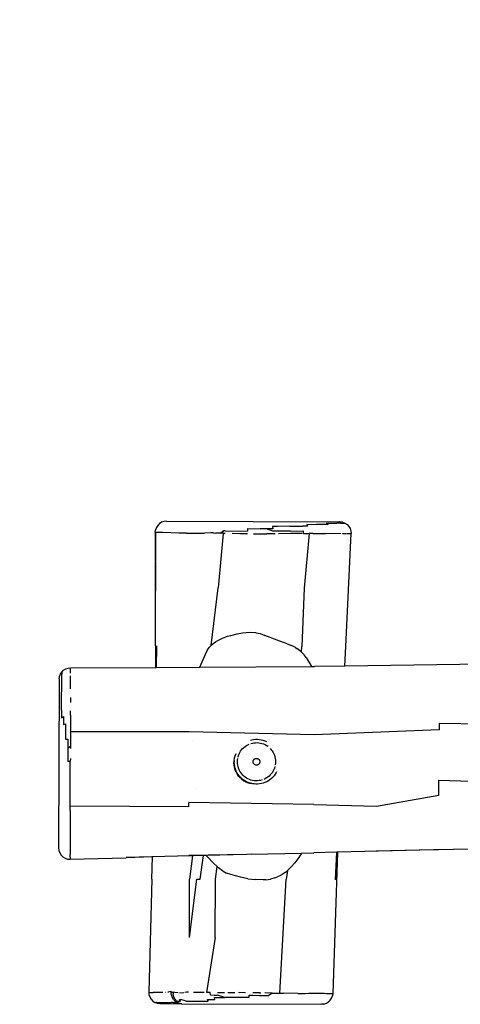
# Model space of a CAD drawing. Units: inches. Extents: x 3011 to 3797, y -2550 to -2212.
# Drawn here: x 3426 to 3465, y -2517 to -2429 of the extents above; entities that cross this region are included whole.
import ezdxf

# ---------------------------------------------------------------- set-up
doc = ezdxf.new("R2010")
doc.units = ezdxf.units.IN
doc.header["$MEASUREMENT"] = 0
doc.layers.add('VP-EQ', color=7, linetype='Continuous', true_color=0x8a3492, plot=False)
doc.styles.get("Standard").update_dxf_attribs({"font": 'arial.ttf'})
doc.dimstyles.get("Standard").update_dxf_attribs({"dimtxt": 14, "dimasz": 20, "dimexe": 20, "dimexo": 50, "dimgap": 20, "dimtad": 0, "dimdec": 0, "dimzin": 0, "dimdsep": 46, "dimtxsty": 'Standard', "dimcen": -0.09, "dimadec": 0, "dimazin": 0, "dimtfac": 1, "dimtdec": 4, "dimtofl": 0, "dimtmove": 0, "dimatfit": 3, "dimfxl": 70, "dimfxlon": 1, "dimtolj": 1, "dimtzin": 0, "dimarcsym": 0})

# ---------------------------------------------------------------- blocks, each defined once
blk = doc.blocks.new('*D113')
at = {"layer": 'Defpoints', "color": 0}
for p in [(3426.11, -2340.385), (3446.792, -2516.538), (3777.242, -2516.538)]:
    blk.add_point(p, dxfattribs=at)
at = {"layer": 'VP-EQ', "color": 0, "lineweight": -2}
for p, q in [((3707.242, -2340.385), (3797.242, -2340.385)), ((3777.242, -2360.385), (3777.242, -2393.698)), ((3777.242, -2496.538), (3777.242, -2463.224)), ((3707.242, -2516.538), (3797.242, -2516.538))]:
    blk.add_line(p, q, dxfattribs=at)
at = {"layer": 'VP-EQ', "color": 0}
for points in [[(3780.575, -2360.385), (3773.908, -2360.385), (3777.242, -2340.385)], [(3773.908, -2496.538), (3780.575, -2496.538), (3777.242, -2516.538)]]:
    blk.add_solid(points, dxfattribs=at)
at = {"layer": 'VP-EQ', "color": 0, "insert": (3777.242, -2428.461), "char_height": 14, "attachment_point": 5, "rotation": 90}
blk.add_mtext('\\A1;180', dxfattribs=at)
blk = doc.blocks.new('RB1349')
at = {"layer": 'VP-EQ', "color": 0}
for p, q in [((55.431, -20.241), (29.335, -41.096)), ((34.554, -29.86), (19.599, -42.465)), ((-0.897, -42.562), (11.102, -32.81)), ((10.227, -33.658), (10.963, -33.061)), ((11.197, -32.865), (10.963, -33.061)), ((11.295, -32.687), (11.102, -32.81)), ((11.197, -32.865), (11.206, -32.858)), ((11.207, -32.862), (11.197, -32.865)), ((11.206, -32.858), (11.241, -32.83)), ((11.241, -32.83), (11.207, -32.862)), ((11.252, -32.825), (11.241, -32.83)), ((11.252, -32.825), (11.371, -32.725)), ((11.295, -32.687), (11.512, -32.611)), ((11.371, -32.725), (11.378, -32.723)), ((11.378, -32.723), (11.409, -32.695)), ((11.409, -32.695), (11.465, -32.651)), ((11.473, -32.643), (11.465, -32.651)), ((11.473, -32.643), (11.512, -32.611)), ((11.512, -32.611), (11.742, -32.586)), ((11.742, -32.586), (11.97, -32.615)), ((12.202, -33.283), (11.945, -33.492)), ((11.97, -32.615), (12.186, -32.695)), ((12.186, -32.695), (12.378, -32.822)), ((12.387, -33.127), (12.25, -33.243)), ((12.378, -32.822), (12.535, -32.99)), ((12.481, -33.04), (12.387, -33.127)), ((12.448, -33.056), (12.476, -33.035)), ((12.534, -32.992), (12.481, -33.04)), ((12.534, -32.992), (12.535, -32.99)), ((18.559, -41.075), (12.535, -32.99)), ((10.428, -33.659), (9.625, -34.309)), ((10.227, -33.658), (10.428, -33.659)), ((11.846, -33.572), (10.771, -34.437)), ((9.111, -34.938), (8.777, -35.208)), ((8.95, -34.856), (9.625, -34.309)), ((8.95, -34.856), (9.111, -34.938)), ((9.922, -35.117), (10.336, -34.788)), ((10.336, -34.788), (10.771, -34.437)), ((7.897, -35.938), (7.06, -36.638)), ((7.897, -35.938), (8.777, -35.208)), ((8.218, -36.227), (9.091, -35.49)), ((9.154, -35.733), (8.368, -36.404)), ((9.22, -35.631), (9.091, -35.49)), ((9.215, -35.635), (9.22, -35.631)), ((9.246, -35.659), (9.22, -35.631)), ((9.246, -35.659), (9.24, -35.664)), ((9.246, -35.659), (9.643, -35.34)), ((9.922, -35.117), (9.643, -35.34)), ((9.643, -35.34), (12.371, -39.409)), ((6.836, -36.822), (6.693, -36.939)), ((7.06, -36.638), (6.836, -36.822)), ((8.218, -36.227), (7.393, -36.933)), ((8.368, -36.404), (7.545, -37.117)), ((6.43, -37.426), (5.989, -37.786)), ((6.856, -37.077), (6.43, -37.426)), ((7.018, -37.243), (6.43, -37.426)), ((6.693, -36.939), (6.856, -37.077)), ((7.317, -37.307), (6.739, -37.781)), ((7.165, -37.123), (7.018, -37.243)), ((7.393, -36.933), (7.165, -37.123)), ((5.099, -38.503), (5.989, -37.786)), ((5.099, -38.503), (5.243, -38.683)), ((5.832, -38.516), (6.293, -38.145)), ((6.293, -38.145), (6.739, -37.781)), ((32.52, -45.014), (41.362, -38.237)), ((3.689, -39.917), (5.243, -38.683)), ((4.864, -39.287), (4.343, -39.699)), ((5.394, -38.868), (4.864, -39.287)), ((12.371, -39.409), (15.515, -43.549)), ((3.488, -40.362), (3.429, -40.406)), ((3.488, -40.362), (3.584, -40.001)), ((3.608, -40.274), (3.488, -40.362)), ((3.689, -39.917), (3.584, -40.001)), ((3.608, -40.274), (3.584, -40.001)), ((3.711, -40.199), (3.608, -40.274)), ((3.671, -40.137), (3.683, -40.127)), ((3.711, -40.199), (6.422, -44.244)), ((3.835, -40.101), (3.729, -40.184)), ((1.161, -42.265), (2.398, -41.235)), ((2.818, -40.882), (2.398, -41.235)), ((3.002, -40.726), (2.818, -40.882)), ((3.002, -40.726), (3.159, -40.612)), ((3.429, -40.406), (3.159, -40.612)), ((19.599, -42.465), (18.559, -41.075)), ((29.335, -41.096), (29.698, -41.543)), ((29.698, -41.543), (21.351, -48.932)), ((-1.173, -42.916), (-1.245, -43.131)), ((-1.056, -42.723), (-1.173, -42.916)), ((-0.897, -42.562), (-1.056, -42.723)), ((0.649, -42.667), (-0.508, -43.568)), ((1.049, -42.353), (0.649, -42.667)), ((1.161, -42.265), (1.049, -42.353)), ((19.599, -42.465), (17.52, -44.218)), ((-1.245, -43.131), (-1.266, -43.356)), ((-1.266, -43.356), (-1.237, -43.58)), ((-1.237, -43.58), (-1.157, -43.792)), ((-1.032, -43.981), (-1.157, -43.792)), ((-0.865, -43.848), (-0.967, -43.93)), ((-0.716, -43.731), (-0.865, -43.848)), ((-0.508, -43.568), (-0.716, -43.731)), ((15.796, -43.963), (15.515, -43.549)), ((-1.032, -43.981), (-1.028, -43.976)), ((-1.032, -43.981), (2.31, -48.004)), ((-1.028, -43.976), (-1.017, -43.969)), ((-1.017, -43.969), (-1.014, -43.963)), ((-1.014, -43.963), (-1.006, -43.956)), ((-1.004, -43.959), (-1.014, -43.963)), ((-0.967, -43.93), (-1.004, -43.959)), ((2.31, -48.004), (-1.004, -43.959)), ((9.205, -48.6), (6.422, -44.244)), ((9.637, -50.75), (17.305, -44.396)), ((13.473, -44.512), (12.335, -44.894)), ((14.352, -44.201), (13.473, -44.512)), ((14.352, -44.201), (14.757, -44.066)), ((15.151, -43.98), (14.757, -44.066)), ((15.151, -43.98), (15.289, -43.963)), ((15.714, -43.953), (15.289, -43.963)), ((15.714, -43.953), (15.796, -43.963)), ((15.796, -43.963), (16.149, -44.004)), ((16.431, -44.068), (16.149, -44.004)), ((16.431, -44.068), (16.928, -44.234)), ((16.928, -44.234), (17.305, -44.396)), ((17.305, -44.396), (17.52, -44.218)), ((10.87, -45.734), (11.191, -45.453)), ((11.191, -45.453), (11.524, -45.22)), ((11.524, -45.22), (11.578, -45.188)), ((11.578, -45.188), (11.906, -45.029)), ((11.906, -45.029), (12.335, -44.894)), ((33.362, -46.051), (32.52, -45.014)), ((9.989, -46.801), (10.347, -46.342)), ((10.347, -46.342), (10.654, -45.96)), ((10.654, -45.96), (10.87, -45.734)), ((29.669, -50.337), (33.362, -46.051)), ((40.672, -46.216), (36.44, -49.838)), ((9.57, -47.47), (9.811, -47.053)), ((9.811, -47.053), (9.989, -46.801)), ((5.398, -51.771), (2.31, -48.004)), ((9.211, -48.547), (9.314, -48.109)), ((9.314, -48.109), (9.382, -47.905)), ((9.382, -47.905), (9.57, -47.47)), ((9.18, -48.85), (9.205, -48.6)), ((9.213, -49.186), (9.18, -48.85)), ((9.205, -48.6), (9.211, -48.547)), ((21.351, -48.932), (12.575, -55.797)), ((9.291, -49.529), (9.213, -49.186)), ((9.637, -50.75), (9.291, -49.529)), ((36.44, -49.838), (36.098, -50.13)), ((6.645, -53.23), (9.637, -50.75)), ((25.281, -53.768), (29.669, -50.337)), ((36.098, -50.13), (29.589, -55.72)), ((36.098, -50.13), (32.202, -53.453)), ((5.408, -51.763), (6.47, -53.088)), ((5.457, -51.723), (6.645, -53.23)), ((5.398, -51.771), (6.47, -53.088)), ((17.44, -52.687), (17.561, -52.568)), ((17.561, -52.568), (17.692, -52.46)), ((17.692, -52.46), (17.831, -52.363)), ((17.831, -52.363), (17.978, -52.278)), ((17.872, -52.703), (17.991, -52.62)), ((17.978, -52.278), (18.132, -52.207)), ((17.991, -52.62), (18.116, -52.548)), ((18.116, -52.548), (18.247, -52.487)), ((18.132, -52.207), (18.291, -52.148)), ((18.247, -52.487), (18.382, -52.438)), ((18.291, -52.148), (18.442, -52.107)), ((18.382, -52.438), (18.522, -52.399)), ((18.442, -52.107), (18.455, -52.104)), ((18.522, -52.399), (18.664, -52.373)), ((18.664, -52.373), (18.807, -52.359)), ((18.805, -52.318), (18.8, -52.318)), ((18.805, -52.308), (18.801, -52.308)), ((18.802, -52.304), (18.804, -52.304)), ((19.096, -52.368), (19.238, -52.391)), ((19.379, -52.425), (19.238, -52.391)), ((19.379, -52.425), (19.515, -52.472)), ((19.515, -52.472), (19.648, -52.53)), ((19.648, -52.53), (19.775, -52.599)), ((19.775, -52.599), (19.895, -52.678)), ((0.771, -58.098), (6.608, -53.261)), ((6.47, -53.088), (6.608, -53.261)), ((6.608, -53.261), (6.645, -53.23)), ((17.249, -53.649), (17.289, -53.511)), ((17.258, -52.915), (17.329, -52.816)), ((17.289, -53.511), (17.342, -53.376)), ((17.329, -52.816), (17.44, -52.687)), ((17.342, -53.376), (17.405, -53.246)), ((17.479, -53.123), (17.564, -53.005)), ((17.564, -53.005), (17.658, -52.896)), ((17.658, -52.896), (17.761, -52.795)), ((17.761, -52.795), (17.872, -52.703)), ((19.895, -52.678), (20.009, -52.767)), ((20.009, -52.767), (20.114, -52.866)), ((20.114, -52.866), (20.211, -52.973)), ((20.211, -52.973), (20.298, -53.088)), ((20.298, -53.088), (20.375, -53.21)), ((20.442, -53.338), (20.497, -53.472)), ((20.497, -53.472), (20.541, -53.609)), ((25.281, -53.768), (16.553, -60.692)), ((17.199, -54.079), (17.203, -53.934)), ((17.207, -54.223), (17.199, -54.079)), ((17.203, -53.934), (17.22, -53.791)), ((17.227, -54.366), (17.207, -54.223)), ((17.22, -53.791), (17.249, -53.649)), ((17.259, -54.506), (17.227, -54.366)), ((18.6, -54.051), (18.602, -54.023)), ((18.601, -54.078), (18.6, -54.051)), ((18.604, -54.106), (18.601, -54.078)), ((18.602, -54.023), (18.607, -53.996)), ((18.609, -54.133), (18.604, -54.106)), ((18.607, -53.996), (18.614, -53.969)), ((18.617, -54.16), (18.609, -54.133)), ((18.614, -53.969), (18.624, -53.943)), ((18.628, -54.185), (18.617, -54.16)), ((18.624, -53.943), (18.636, -53.918)), ((18.64, -54.21), (18.628, -54.185)), ((18.636, -53.918), (18.65, -53.894)), ((18.655, -54.233), (18.64, -54.21)), ((18.65, -53.894), (18.666, -53.872)), ((18.672, -54.255), (18.655, -54.233)), ((18.666, -53.872), (18.685, -53.851)), ((18.691, -54.275), (18.672, -54.255)), ((18.685, -53.851), (18.705, -53.832)), ((18.712, -54.294), (18.691, -54.275)), ((18.705, -53.832), (18.727, -53.815)), ((18.735, -54.31), (18.712, -54.294)), ((18.727, -53.815), (18.75, -53.8)), ((18.758, -54.324), (18.735, -54.31)), ((18.75, -53.8), (18.775, -53.787)), ((18.783, -54.336), (18.758, -54.324)), ((18.775, -53.787), (18.8, -53.777)), ((18.809, -54.346), (18.783, -54.336)), ((18.8, -53.777), (18.827, -53.769)), ((18.836, -54.353), (18.809, -54.346)), ((18.827, -53.769), (18.854, -53.763)), ((18.863, -54.357), (18.836, -54.353)), ((18.854, -53.763), (18.882, -53.76)), ((18.891, -54.36), (18.863, -54.357)), ((18.882, -53.76), (18.909, -53.76)), ((18.919, -54.359), (18.891, -54.36)), ((18.909, -53.76), (18.937, -53.762)), ((18.946, -54.356), (18.919, -54.359)), ((18.937, -53.762), (18.964, -53.767)), ((18.974, -54.351), (18.946, -54.356)), ((18.964, -53.767), (18.991, -53.774)), ((19, -54.343), (18.974, -54.351)), ((18.991, -53.774), (19.017, -53.783)), ((19.026, -54.332), (19, -54.343)), ((19.017, -53.783), (19.042, -53.795)), ((19.05, -54.319), (19.026, -54.332)), ((19.042, -53.795), (19.066, -53.81)), ((19.074, -54.304), (19.05, -54.319)), ((19.066, -53.81), (19.088, -53.826)), ((19.095, -54.287), (19.074, -54.304)), ((19.088, -53.826), (19.109, -53.844)), ((19.116, -54.268), (19.095, -54.287)), ((19.109, -53.844), (19.128, -53.864)), ((19.134, -54.248), (19.116, -54.268)), ((19.128, -53.864), (19.145, -53.886)), ((19.15, -54.225), (19.134, -54.248)), ((19.145, -53.886), (19.16, -53.91)), ((19.165, -54.202), (19.15, -54.225)), ((19.16, -53.91), (19.173, -53.934)), ((19.177, -54.177), (19.165, -54.202)), ((19.173, -53.934), (19.183, -53.96)), ((19.186, -54.151), (19.177, -54.177)), ((19.183, -53.96), (19.191, -53.986)), ((19.193, -54.124), (19.186, -54.151)), ((19.191, -53.986), (19.197, -54.014)), ((19.198, -54.096), (19.193, -54.124)), ((19.197, -54.014), (19.2, -54.041)), ((19.2, -54.069), (19.198, -54.096)), ((19.2, -54.041), (19.2, -54.069)), ((20.541, -53.609), (20.573, -53.75)), ((20.58, -54.325), (20.552, -54.467)), ((20.573, -53.75), (20.593, -53.893)), ((20.597, -54.182), (20.58, -54.325)), ((20.593, -53.893), (20.601, -54.037)), ((20.601, -54.037), (20.597, -54.182)), ((20.875, -54.367), (20.842, -54.534)), ((20.852, -53.626), (20.867, -53.691)), ((20.867, -53.691), (20.891, -53.859)), ((20.895, -54.199), (20.875, -54.367)), ((20.891, -53.859), (20.9, -54.029)), ((20.9, -54.029), (20.895, -54.199)), ((17.04, -54.65), (17.035, -54.634)), ((17.088, -54.856), (17.04, -54.65)), ((17.164, -55.034), (17.088, -54.856)), ((17.292, -55.229), (17.164, -55.034)), ((17.303, -54.644), (17.259, -54.506)), ((17.292, -55.229), (17.318, -55.273)), ((17.359, -54.777), (17.303, -54.644)), ((17.328, -55.286), (17.318, -55.273)), ((17.502, -55.028), (17.425, -54.905)), ((17.59, -55.143), (17.502, -55.028)), ((17.686, -55.25), (17.59, -55.143)), ((17.792, -55.348), (17.686, -55.25)), ((20.143, -55.22), (20.04, -55.321)), ((20.237, -55.11), (20.143, -55.22)), ((20.321, -54.993), (20.237, -55.11)), ((20.459, -54.74), (20.395, -54.869)), ((20.511, -54.605), (20.459, -54.74)), ((20.571, -55.153), (20.471, -55.29)), ((20.552, -54.467), (20.511, -54.605)), ((20.658, -55.007), (20.571, -55.153)), ((20.733, -54.855), (20.658, -55.007)), ((20.794, -54.696), (20.733, -54.855)), ((20.842, -54.534), (20.794, -54.696)), ((12.575, -55.797), (4.378, -62.519)), ((17.359, -55.328), (17.328, -55.286)), ((17.328, -55.286), (17.361, -55.341)), ((17.473, -55.454), (17.359, -55.328)), ((17.387, -55.381), (17.361, -55.341)), ((17.387, -55.381), (17.4, -55.396)), ((17.387, -55.381), (17.404, -55.408)), ((17.404, -55.408), (17.403, -55.406)), ((17.424, -55.43), (17.404, -55.408)), ((17.529, -55.545), (17.424, -55.43)), ((17.424, -55.43), (17.442, -55.442)), ((17.442, -55.442), (17.554, -55.565)), ((17.442, -55.442), (17.665, -55.652)), ((17.597, -55.57), (17.473, -55.454)), ((17.554, -55.565), (17.529, -55.545)), ((17.665, -55.652), (17.554, -55.565)), ((17.731, -55.675), (17.597, -55.57)), ((17.817, -55.772), (17.665, -55.652)), ((17.872, -55.769), (17.731, -55.675)), ((17.905, -55.438), (17.792, -55.348)), ((18.126, -55.939), (17.817, -55.772)), ((17.858, -55.804), (17.817, -55.772)), ((17.858, -55.804), (17.929, -55.843)), ((17.879, -55.821), (17.858, -55.804)), ((18.022, -55.85), (17.872, -55.769)), ((18.041, -55.91), (17.879, -55.821)), ((18.026, -55.517), (17.905, -55.438)), ((18.177, -55.918), (18.022, -55.85)), ((18.153, -55.586), (18.026, -55.517)), ((18.126, -55.939), (18.041, -55.91)), ((18.317, -56.005), (18.126, -55.939)), ((18.285, -55.644), (18.153, -55.586)), ((18.338, -55.972), (18.177, -55.918)), ((18.422, -55.69), (18.285, -55.644)), ((18.317, -56.005), (18.569, -56.068)), ((18.468, -56.057), (18.317, -56.005)), ((18.503, -56.013), (18.338, -55.972)), ((18.562, -55.725), (18.422, -55.69)), ((18.569, -56.068), (18.468, -56.057)), ((18.67, -56.04), (18.503, -56.013)), ((18.705, -55.748), (18.562, -55.725)), ((18.569, -56.068), (18.61, -56.079)), ((18.61, -56.079), (18.615, -56.076)), ((18.643, -56.087), (18.615, -56.076)), ((18.798, -56.087), (18.643, -56.087)), ((18.84, -56.052), (18.67, -56.04)), ((18.849, -55.758), (18.705, -55.748)), ((18.798, -56.087), (19.114, -56.078)), ((19.092, -56.088), (18.798, -56.087)), ((19.009, -56.05), (18.84, -56.052)), ((18.993, -55.756), (18.849, -55.758)), ((19.137, -55.742), (18.993, -55.756)), ((19.178, -56.034), (19.009, -56.05)), ((19.092, -56.088), (19.114, -56.078)), ((19.126, -56.082), (19.092, -56.088)), ((19.114, -56.078), (19.126, -56.082)), ((19.191, -56.071), (19.126, -56.082)), ((19.279, -55.716), (19.137, -55.742)), ((19.345, -56.003), (19.178, -56.034)), ((19.191, -56.071), (19.229, -56.06)), ((19.236, -56.063), (19.191, -56.071)), ((19.229, -56.06), (19.519, -55.973)), ((19.229, -56.06), (19.236, -56.063)), ((19.285, -56.055), (19.236, -56.063)), ((19.418, -55.678), (19.279, -55.716)), ((19.285, -56.055), (19.519, -55.973)), ((19.509, -55.958), (19.345, -56.003)), ((19.554, -55.629), (19.418, -55.678)), ((19.668, -55.9), (19.509, -55.958)), ((19.672, -55.92), (19.519, -55.973)), ((19.684, -55.567), (19.554, -55.629)), ((19.636, -55.938), (19.633, -55.941)), ((19.636, -55.938), (19.647, -55.935)), ((19.672, -55.92), (19.647, -55.935)), ((19.819, -55.829), (19.668, -55.9)), ((19.819, -55.829), (19.672, -55.92)), ((19.703, -55.909), (19.672, -55.92)), ((19.81, -55.496), (19.684, -55.567)), ((19.878, -55.812), (19.703, -55.909)), ((19.928, -55.413), (19.81, -55.496)), ((19.822, -55.828), (19.819, -55.829)), ((19.981, -55.729), (19.822, -55.828)), ((19.951, -55.754), (19.822, -55.828)), ((19.951, -55.754), (19.878, -55.812)), ((20.04, -55.321), (19.928, -55.413)), ((19.969, -55.743), (19.951, -55.754)), ((20.109, -55.646), (19.969, -55.743)), ((19.981, -55.729), (19.969, -55.743)), ((20.003, -55.712), (19.981, -55.729)), ((20.24, -55.538), (20.109, -55.646)), ((20.361, -55.419), (20.24, -55.538)), ((20.471, -55.29), (20.361, -55.419)), ((29.553, -55.752), (27.986, -57.096)), ((29.585, -55.724), (29.553, -55.752)), ((31.029, -57.72), (29.553, -55.752)), ((29.589, -55.72), (29.585, -55.724)), ((29.585, -55.724), (31.073, -57.685)), ((29.589, -55.72), (37.252, -65.71)), ((13.28, -56.197), (13.277, -56.193)), ((23.765, -60.735), (27.173, -57.797)), ((27.173, -57.797), (27.986, -57.096)), ((27.173, -57.797), (27.222, -58.276)), ((0.405, -58.882), (0.428, -58.66)), ((0.428, -58.66), (0.499, -58.448)), ((0.499, -58.448), (0.615, -58.258)), ((0.615, -58.258), (0.771, -58.098)), ((0.901, -58.26), (0.801, -58.135)), ((1.069, -58.467), (0.901, -58.26)), ((1.945, -59.544), (1.225, -58.659)), ((27.222, -58.276), (27.245, -58.853)), ((0.418, -58.897), (0.405, -58.882)), ((0.432, -59.103), (0.405, -58.882)), ((0.434, -58.916), (0.418, -58.897)), ((0.508, -59.313), (0.432, -59.103)), ((0.434, -58.916), (0.529, -59.035)), ((0.629, -59.501), (0.508, -59.313)), ((2.551, -61.524), (0.529, -59.035)), ((0.629, -59.501), (10.128, -71.19)), ((16.216, -59.392), (16.218, -59.394)), ((27.24, -59.331), (27.185, -59.798)), ((27.245, -58.853), (27.24, -59.331)), ((2.432, -60.146), (2.723, -60.504)), ((27.001, -60.47), (26.831, -60.849)), ((27.127, -60.069), (27.001, -60.47)), ((27.127, -60.069), (27.185, -59.798)), ((27.185, -59.798), (27.612, -60.498)), ((33.591, -68.693), (27.612, -60.498)), ((3.428, -61.362), (3.182, -61.064)), ((3.428, -61.362), (3.572, -61.534)), ((16.795, -60.99), (8.559, -67.666)), ((16.795, -60.99), (16.553, -60.692)), ((23.464, -60.992), (19.532, -64.359)), ((23.464, -60.992), (20.733, -63.36)), ((23.765, -60.735), (23.464, -60.992)), ((26.218, -61.651), (26.5, -61.349)), ((26.737, -61.014), (26.5, -61.349)), ((26.737, -61.014), (26.831, -60.849)), ((2.551, -61.524), (2.76, -61.779)), ((2.76, -61.779), (2.977, -62.045)), ((2.977, -62.045), (3.034, -61.865)), ((3.034, -61.865), (3.165, -62.023)), ((3.165, -62.023), (3.481, -62.41)), ((3.481, -62.41), (3.595, -62.248)), ((3.572, -61.534), (3.906, -61.94)), ((3.595, -62.248), (4.459, -63.308)), ((3.906, -61.94), (4.378, -62.519)), ((24.922, -62.602), (25.493, -62.231)), ((26.034, -61.813), (25.493, -62.231)), ((26.218, -61.651), (26.034, -61.813)), ((4.378, -62.519), (5.207, -63.533)), ((4.459, -63.308), (4.613, -63.16)), ((4.613, -63.16), (5.153, -63.822)), ((23.905, -63.12), (23.503, -63.283)), ((24.315, -62.93), (23.905, -63.12)), ((24.922, -62.602), (24.315, -62.93)), ((5.207, -63.533), (5.153, -63.822)), ((5.153, -63.822), (5.703, -64.496)), ((5.207, -63.533), (5.326, -63.678)), ((20.544, -63.525), (19.8, -64.17)), ((20.733, -63.36), (20.544, -63.525)), ((21.659, -65.336), (20.544, -63.525)), ((20.733, -63.36), (21.005, -63.391)), ((21.544, -63.459), (21.005, -63.391)), ((21.716, -63.479), (21.544, -63.459)), ((22.117, -63.507), (21.716, -63.479)), ((22.705, -64.485), (22.117, -63.507)), ((22.278, -63.518), (22.117, -63.507)), ((22.706, -63.498), (22.278, -63.518)), ((22.773, -63.49), (22.706, -63.498)), ((22.773, -63.49), (23.129, -63.415)), ((23.503, -63.283), (23.129, -63.415)), ((5.703, -64.496), (5.868, -64.699)), ((6.043, -64.558), (5.868, -64.699)), ((5.878, -64.354), (6.043, -64.558)), ((7.271, -66.078), (6.043, -64.558)), ((19.553, -64.384), (18.797, -65.034)), ((19.8, -64.17), (19.553, -64.384)), ((19.8, -64.17), (20.923, -65.933)), ((25.982, -68.518), (22.705, -64.485)), ((18.797, -65.034), (15.327, -68.017)), ((18.797, -65.034), (17.101, -66.51)), ((21.428, -65.523), (21.659, -65.336)), ((24.205, -69.962), (21.428, -65.523)), ((37.119, -65.828), (37.175, -65.78)), ((37.175, -65.78), (37.221, -65.739)), ((37.221, -65.739), (37.249, -65.714)), ((37.249, -65.714), (37.252, -65.71)), ((37.252, -65.71), (37.367, -65.898)), ((8.559, -67.666), (7.271, -66.078)), ((17.101, -66.51), (15.345, -68.039)), ((18.307, -68.059), (17.101, -66.51)), ((24.205, -69.962), (20.923, -65.933)), ((35.812, -66.861), (36.159, -66.581)), ((36.159, -66.581), (36.34, -66.437)), ((36.34, -66.437), (36.515, -66.3)), ((36.515, -66.3), (36.676, -66.174)), ((36.676, -66.174), (36.82, -66.062)), ((36.82, -66.062), (36.946, -65.967)), ((36.946, -65.967), (37.055, -65.88)), ((37.055, -65.88), (37.076, -65.863)), ((37.076, -65.863), (37.119, -65.828)), ((37.363, -66.754), (37.436, -66.545)), ((37.438, -66.107), (37.367, -65.898)), ((37.436, -66.545), (37.461, -66.326)), ((37.461, -66.326), (37.438, -66.107)), ((27.415, -74.962), (37.092, -67.098)), ((34.837, -67.693), (35.103, -67.474)), ((35.103, -67.474), (35.338, -67.275)), ((35.338, -67.275), (35.557, -67.082)), ((35.557, -67.082), (35.812, -66.861)), ((37.246, -66.941), (37.092, -67.098)), ((37.246, -66.941), (37.363, -66.754)), ((8.803, -67.966), (8.559, -67.666)), ((8.803, -67.966), (11.271, -70.976)), ((11.559, -71.315), (15.345, -68.039)), ((18.307, -68.059), (24.481, -76.018)), ((34.837, -67.693), (33.831, -68.505)), ((25.982, -68.518), (28.473, -72.787)), ((33.063, -69.109), (32.546, -69.518)), ((33.063, -69.109), (32.966, -69.466)), ((33.063, -69.109), (33.591, -68.693)), ((33.591, -68.693), (33.831, -68.505)), ((32.158, -69.824), (31.692, -70.193)), ((31.833, -70.366), (32.297, -69.997)), ((32.158, -69.824), (32.258, -69.745)), ((32.297, -69.997), (32.966, -69.466)), ((11.439, -71.178), (11.271, -70.976)), ((31.723, -70.728), (30.026, -72.104)), ((31.197, -70.594), (30.704, -70.992)), ((31.585, -70.566), (31.833, -70.366)), ((31.723, -70.728), (31.585, -70.566)), ((10.128, -71.19), (10.292, -71.35)), ((10.292, -71.35), (10.487, -71.468)), ((10.487, -71.468), (10.704, -71.539)), ((10.704, -71.539), (10.931, -71.559)), ((10.931, -71.559), (11.158, -71.527)), ((11.158, -71.527), (11.37, -71.444)), ((11.37, -71.444), (11.559, -71.315)), ((11.439, -71.178), (11.532, -71.288)), ((11.532, -71.288), (11.539, -71.297)), ((11.539, -71.297), (11.559, -71.315)), ((29.252, -72.169), (29.732, -71.78)), ((29.973, -71.585), (30.46, -71.19)), ((28.751, -72.571), (28.473, -72.787)), ((28.9, -72.74), (28.751, -72.571)), ((28.9, -72.74), (29.161, -72.532)), ((29.161, -72.532), (29.399, -72.339)), ((29.213, -73.008), (29.464, -72.806)), ((29.313, -72.682), (30.026, -72.104)), ((29.464, -72.806), (29.313, -72.682)), ((30.026, -72.104), (29.399, -72.339)), ((27.569, -73.5), (27.975, -73.175)), ((27.579, -73.504), (27.575, -73.507)), ((27.975, -73.175), (28.328, -72.899)), ((28.272, -73.971), (28.656, -73.66)), ((28.656, -73.66), (29.111, -73.295)), ((28.951, -73.217), (29.213, -73.008)), ((29.111, -73.295), (28.951, -73.217)), ((26.313, -74.575), (26.183, -74.66)), ((26.551, -74.403), (26.313, -74.575)), ((26.655, -74.322), (26.939, -74.077)), ((27.097, -73.905), (27.009, -74.008)), ((27.233, -73.783), (27.097, -73.905)), ((27.578, -74.553), (27.126, -74.726)), ((27.578, -74.553), (27.664, -74.479)), ((27.664, -74.479), (27.792, -74.368)), ((27.792, -74.368), (27.938, -74.246)), ((27.938, -74.246), (28.272, -73.971)), ((25.249, -75.45), (24.946, -75.696)), ((25.481, -75.246), (25.249, -75.45)), ((25.653, -75.083), (25.68, -75.056)), ((25.778, -74.96), (25.775, -74.962)), ((25.799, -74.922), (25.857, -74.856)), ((25.941, -74.779), (25.877, -74.836)), ((25.904, -76.19), (27.378, -74.992)), ((26.006, -74.737), (25.941, -74.779)), ((26.077, -74.712), (26.006, -74.737)), ((26.028, -74.761), (26.006, -74.737)), ((26.041, -74.75), (26.028, -74.761)), ((26.172, -74.919), (26.028, -74.761)), ((26.053, -74.74), (26.082, -74.717)), ((26.077, -74.712), (26.183, -74.66)), ((26.172, -74.919), (26.376, -75.057)), ((26.183, -74.66), (26.287, -74.776)), ((26.477, -74.93), (26.287, -74.776)), ((26.605, -75.142), (26.376, -75.057)), ((26.686, -75.038), (26.477, -74.93)), ((26.605, -75.142), (26.845, -75.168)), ((26.763, -75.359), (26.619, -75.478)), ((26.686, -75.038), (26.845, -75.084)), ((26.763, -75.359), (26.806, -75.321)), ((26.806, -75.321), (26.878, -75.26)), ((26.845, -75.084), (26.929, -75.09)), ((26.875, -75.163), (26.845, -75.168)), ((26.914, -75.142), (26.875, -75.163)), ((26.909, -75.159), (26.875, -75.163)), ((26.878, -75.26), (26.9, -75.242)), ((26.884, -75.243), (26.878, -75.26)), ((26.9, -75.242), (26.965, -75.188)), ((26.909, -75.159), (26.906, -75.169)), ((27.081, -75.134), (26.909, -75.159)), ((26.914, -75.142), (26.909, -75.159)), ((26.918, -75.14), (26.914, -75.142)), ((26.914, -75.14), (26.914, -75.142)), ((26.929, -75.09), (26.916, -75.134)), ((27.056, -75.099), (26.918, -75.14)), ((27.056, -75.099), (26.929, -75.09)), ((26.938, -75.057), (26.936, -75.064)), ((26.963, -75.037), (26.938, -75.057)), ((26.965, -75.188), (27.081, -75.134)), ((26.994, -75.025), (27.188, -74.873)), ((27.056, -75.099), (26.994, -75.025)), ((27.027, -74.804), (27.126, -74.726)), ((27.188, -74.873), (27.027, -74.804)), ((27.25, -75.057), (27.056, -75.099)), ((27.25, -75.063), (27.081, -75.134)), ((27.183, -75.115), (27.3, -75.042)), ((27.415, -74.962), (27.25, -75.057)), ((27.266, -75.057), (27.25, -75.063)), ((27.266, -75.057), (27.272, -75.053)), ((27.272, -75.053), (27.415, -74.962)), ((27.3, -75.042), (27.272, -75.053)), ((27.306, -75.037), (27.3, -75.042)), ((27.306, -75.037), (27.378, -74.992)), ((27.415, -74.962), (27.378, -74.992)), ((24.481, -76.018), (24.487, -76.02)), ((24.487, -76.02), (24.499, -76.023)), ((24.487, -76.02), (24.64, -76.183)), ((24.499, -76.023), (24.53, -76.004)), ((24.53, -76.004), (24.623, -75.941)), ((24.64, -76.183), (24.831, -76.307)), ((24.653, -75.92), (24.816, -75.799)), ((24.946, -75.696), (24.816, -75.799)), ((24.831, -76.307), (25.045, -76.385)), ((25.509, -76.381), (25.713, -76.312)), ((25.533, -76.362), (25.599, -76.304)), ((25.599, -76.304), (25.607, -76.304)), ((25.607, -76.304), (25.631, -76.285)), ((25.622, -76.286), (25.607, -76.304)), ((25.631, -76.285), (25.767, -76.175)), ((25.713, -76.312), (25.904, -76.19)), ((25.767, -76.175), (25.885, -76.08)), ((25.885, -76.08), (26.171, -75.848)), ((26.171, -75.848), (26.42, -75.643)), ((26.42, -75.643), (26.619, -75.478)), ((25.045, -76.385), (25.272, -76.412)), ((25.272, -76.412), (25.498, -76.387)), ((25.505, -76.381), (25.498, -76.387)), ((25.505, -76.381), (25.509, -76.381)), ((25.509, -76.381), (25.533, -76.362))]:
    blk.add_line(p, q, dxfattribs=at)

msp = doc.modelspace()

# ---------------------------------------------------------------- block references
at = {"layer": 'VP-EQ', "color": 0, "rotation": 320.6540865489346}
msp.add_blockref('RB1349', (3466.882, -2441.159), dxfattribs=at)

# ---------------------------------------------------------------- dimensions: what is measured, and where the dimension line sits
at = {"layer": 'VP-EQ', "color": 0}
dim = msp.add_linear_dim(base=(3777.242, -2516.538), p1=(3426.11, -2340.385), p2=(3446.792, -2516.538), angle=90, text='180', dimstyle='Standard', dxfattribs=at)
dim.commit()
dim.dimension.update_dxf_attribs({"geometry": '*D113', "text_midpoint": (3777.242, -2428.461)})

doc.saveas('drawing.dxf')
